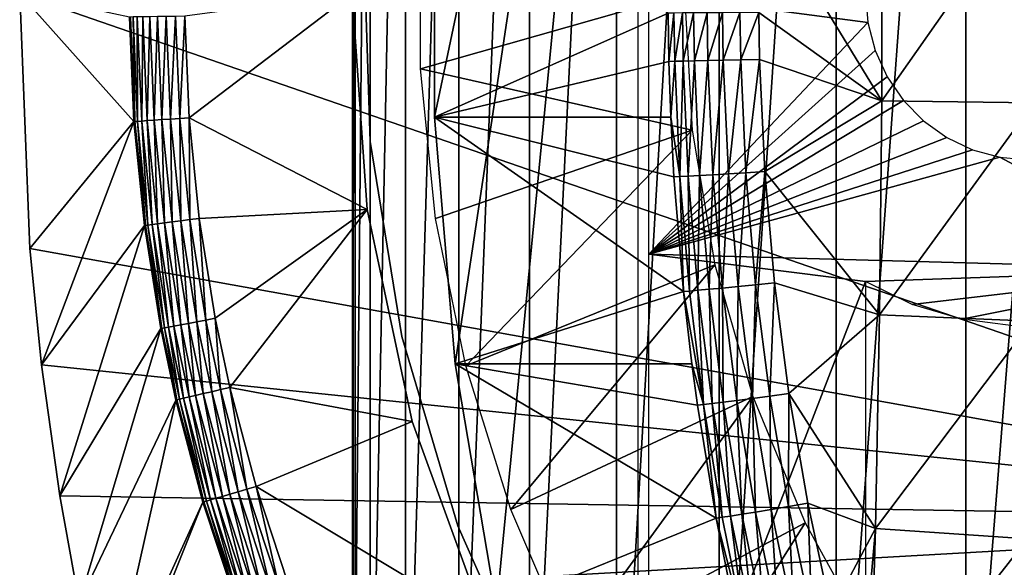
# Model space of a CAD drawing. Extents: x 0 to 600, y 0 to 1505.
# Drawn here: x 483 to 492, y 89 to 94 of the extents above; entities that cross this region are included whole.
import ezdxf

# ---------------------------------------------------------------- set-up
doc = ezdxf.new("R2010")
doc.units = 0
doc.header["$MEASUREMENT"] = 0
doc.layers.get('0').update_dxf_attribs({"linetype": 'CONTINUOUS'})

msp = doc.modelspace()

# ---------------------------------------------------------------- linework, layer by layer
for points in [[(486.003204, 101.777802, 71.408257), (486.013397, 102, 70.497688), (486.003204, 86.22229, 71.408257)], [(486.013397, 102, 70.497688), (486.003601, 86.000076, 70.7939), (486.003204, 86.22229, 71.408257)], [(486.013397, 102, 70.497688), (486.013397, 86.000076, 70.497688), (486.003601, 86.000076, 70.7939)], [(486.164703, 102, 68.968681), (486.164703, 86.000076, 68.968681), (486.013397, 86.000076, 70.497688)], [(486.164703, 102, 68.968681), (486.013397, 86.000076, 70.497688), (486.013397, 102, 70.497688)], [(486.482605, 102, 67.465446), (486.482605, 86.000076, 67.465446), (486.164703, 86.000076, 68.968681)], [(486.482605, 102, 67.465446), (486.164703, 86.000076, 68.968681), (486.164703, 102, 68.968681)], [(486.963287, 102, 66.006111), (486.963287, 86.000076, 66.006111), (486.482605, 86.000076, 67.465446)], [(486.963287, 102, 66.006111), (486.482605, 86.000076, 67.465446), (486.482605, 102, 67.465446)], [(487.601105, 102, 64.608238), (487.601105, 86.000076, 64.608238), (486.963287, 86.000076, 66.006111)], [(487.601105, 102, 64.608238), (486.963287, 86.000076, 66.006111), (486.963287, 102, 66.006111)], [(488.388214, 102, 63.28867), (488.388214, 86.000076, 63.28867), (487.601105, 86.000076, 64.608238)], [(488.388214, 102, 63.28867), (487.601105, 86.000076, 64.608238), (487.601105, 102, 64.608238)], [(489.315094, 102, 62.063309), (489.315094, 86.000076, 62.063309), (488.388214, 86.000076, 63.28867)], [(489.315094, 102, 62.063309), (488.388214, 86.000076, 63.28867), (488.388214, 102, 63.28867)], [(490.370789, 102, 60.946899), (490.370789, 86.000076, 60.946899), (489.315094, 86.000076, 62.063309)], [(490.370789, 102, 60.946899), (489.315094, 86.000076, 62.063309), (489.315094, 102, 62.063309)], [(491.542389, 102, 59.9529), (491.542389, 86.000076, 59.9529), (490.370789, 86.000076, 60.946899)], [(491.542389, 102, 59.9529), (490.370789, 86.000076, 60.946899), (490.370789, 102, 60.946899)], [(492.815887, 102, 59.093281), (492.815887, 86.000076, 59.093281), (491.542389, 86.000076, 59.9529)], [(492.815887, 102, 59.093281), (491.542389, 86.000076, 59.9529), (491.542389, 102, 59.9529)], [(486.003204, 101.777802, 71.408257), (486.003204, 86.22229, 71.408257), (486.030609, 101.592201, 72.034081)], [(486.030609, 101.592201, 72.034081), (486.003204, 86.22229, 71.408257), (486.030609, 86.407898, 72.034081)], [(488.580292, 101.600098, 75.58149), (486.745087, 92.884537, 75.971558), (486.745087, 95.11554, 75.971558)], [(488.580292, 101.600098, 75.58149), (486.931488, 90.661636, 75.931953), (486.745087, 92.884537, 75.971558)], [(488.580292, 101.600098, 75.58149), (487.302795, 88.463188, 75.853012), (486.931488, 90.661636, 75.931953)], [(488.580292, 86.400032, 75.58149), (487.302795, 88.463188, 75.853012), (488.580292, 101.600098, 75.58149)], [(496.75, 89.250092, 0.052415), (483, 93.999977, 0.052415), (496.75, 98.75, 0.052415)], [(486.745087, 92.884537, 75.971558), (488.853088, 93.823669, 86.00061), (486.745087, 95.11554, 75.971558)], [(490.781311, 94.967133, 87.525284), (489.686401, 94.82563, 87.041229), (490.781311, 93.032959, 87.525284)], [(490.781311, 94.967133, 87.525284), (490.781311, 93.032959, 87.525284), (492.155914, 94.985603, 88.038811)], [(492.155914, 94.985603, 88.038811), (490.781311, 93.032959, 87.525284), (492.155914, 93.014481, 88.038811)], [(489.672791, 93.828796, 87.041832), (490.781311, 93.032959, 87.525284), (489.686401, 94.82563, 87.041229)], [(489, 93.999977, 13.60947), (486.617188, 93.32132, 13.60947), (486.617188, 94.678757, 13.60947)], [(486.107208, 94.445587, 58.97216), (486.107208, 94.445587, 14.10946), (486.164215, 92.665314, 14.10946)], [(486.107208, 94.445587, 58.97216), (486.164215, 92.665314, 14.10946), (486.164215, 92.665314, 58.97216)], [(496.75, 89.250092, 0.052415), (483.091888, 91.700546, 0.052415), (483, 93.999977, 0.052415)], [(484.031097, 92.844841, 49.562672), (483.991608, 93.788033, 49.56242), (483, 93.999977, 0.052415)], [(483, 93.999977, 0.052415), (483.091888, 91.700546, 0.052415), (484.031097, 92.844841, 49.562672)], [(484.529694, 92.880249, 50.05241), (486, 93.999977, 50.05241), (484.491394, 93.794472, 50.05241)], [(484.529694, 92.880249, 50.05241), (486.136292, 92.051628, 50.05241), (486, 93.999977, 50.05241)], [(486, 93.999977, 5.052414), (486, 93.999977, 50.05241), (486.136292, 92.051628, 5.052414)], [(486.136292, 92.051628, 5.052414), (486, 93.999977, 50.05241), (486.136292, 92.051628, 50.05241)], [(489.069214, 92.768433, 13.60947), (486.617188, 93.32132, 13.60947), (489, 93.999977, 13.60947)], [(490.656586, 93.73951, 75.140137), (488.678101, 91.650009, 75.560699), (488.678101, 93.999977, 75.560699)], [(490.656586, 93.73951, 75.140137), (488.678101, 93.999977, 75.560699), (490.634399, 93.999977, 75.144882)], [(484.000702, 93.788147, 49.647991), (483.991608, 93.788033, 49.56242), (484.031097, 92.844841, 49.562672)], [(484.024292, 93.788498, 49.730721), (484.000702, 93.788147, 49.647991), (484.040192, 92.845444, 49.648201)], [(484.000702, 93.788147, 49.647991), (484.031097, 92.844841, 49.562672), (484.040192, 92.845444, 49.648201)], [(484.061798, 93.788979, 49.80817), (484.024292, 93.788498, 49.730721), (484.063812, 92.847107, 49.7309)], [(484.024292, 93.788498, 49.730721), (484.040192, 92.845444, 49.648201), (484.063812, 92.847107, 49.7309)], [(484.112, 93.789581, 49.878052), (484.061798, 93.788979, 49.80817), (484.101288, 92.849731, 49.808311)], [(484.061798, 93.788979, 49.80817), (484.063812, 92.847107, 49.7309), (484.101288, 92.849731, 49.808311)], [(484.112, 93.789581, 49.878052), (484.101288, 92.849731, 49.808311), (484.151306, 92.85331, 49.878151)], [(484.173492, 93.790413, 49.938278), (484.112, 93.789581, 49.878052), (484.151306, 92.85331, 49.878151)], [(484.173492, 93.790413, 49.938278), (484.151306, 92.85331, 49.878151), (484.212585, 92.857719, 49.938351)], [(484.244385, 93.791367, 49.987091), (484.173492, 93.790413, 49.938278), (484.212585, 92.857719, 49.938351)], [(484.244385, 93.791367, 49.987091), (484.212585, 92.857719, 49.938351), (484.283295, 92.862732, 49.987129)], [(484.32251, 93.79232, 50.023022), (484.244385, 93.791367, 49.987091), (484.283295, 92.862732, 49.987129)], [(484.32251, 93.79232, 50.023022), (484.283295, 92.862732, 49.987129), (484.361298, 92.86821, 50.023041)], [(484.405701, 93.793388, 50.04501), (484.32251, 93.79232, 50.023022), (484.361298, 92.86821, 50.023041)], [(484.405701, 93.793388, 50.04501), (484.361298, 92.86821, 50.023041), (484.444214, 92.874168, 50.045021)], [(484.444214, 92.874168, 50.045021), (484.491394, 93.794472, 50.05241), (484.405701, 93.793388, 50.04501)], [(484.444214, 92.874168, 50.045021), (484.529694, 92.880249, 50.05241), (484.491394, 93.794472, 50.05241)], [(486.745087, 92.884537, 75.971558), (488.859711, 93.387718, 86.000099), (488.853088, 93.823669, 86.00061)], [(488.853088, 93.823669, 86.00061), (488.859711, 93.387718, 86.000099), (488.906189, 93.824028, 86.189201)], [(488.906189, 93.824028, 86.189201), (488.859711, 93.387718, 86.000099), (488.912903, 93.38868, 86.188751)], [(488.906189, 93.824028, 86.189201), (488.912903, 93.38868, 86.188751), (488.98349, 93.824387, 86.369263)], [(488.98349, 93.824387, 86.369263), (488.912903, 93.38868, 86.188751), (488.990204, 93.390106, 86.368858)], [(488.98349, 93.824387, 86.369263), (488.990204, 93.390106, 86.368858), (489.083588, 93.824982, 86.537697)], [(489.083588, 93.824982, 86.537697), (488.990204, 93.390106, 86.368858), (489.090302, 93.39225, 86.537338)], [(489.083588, 93.824982, 86.537697), (489.090302, 93.39225, 86.537338), (489.204895, 93.825821, 86.69165)], [(489.204895, 93.825821, 86.69165), (489.090302, 93.39225, 86.537338), (489.211487, 93.394882, 86.69133)], [(489.204895, 93.825821, 86.69165), (489.211487, 93.394882, 86.69133), (489.345093, 93.826653, 86.828491)], [(489.345093, 93.826653, 86.828491), (489.211487, 93.394882, 86.69133), (489.351807, 93.397972, 86.828201)], [(489.345093, 93.826653, 86.828491), (489.351807, 93.397972, 86.828201), (489.502014, 93.827721, 86.945892)], [(489.502014, 93.827721, 86.945892), (489.351807, 93.397972, 86.828201), (489.508698, 93.401428, 86.945602)], [(489.508698, 93.401428, 86.945602), (489.672791, 93.828796, 87.041832), (489.502014, 93.827721, 86.945892)], [(489.508698, 93.401428, 86.945602), (489.679596, 93.405373, 87.041527), (489.672791, 93.828796, 87.041832)], [(489.672791, 93.828796, 87.041832), (489.679596, 93.405373, 87.041527), (490.781311, 93.032959, 87.525284)], [(490.722809, 93.487022, 75.126068), (488.678101, 91.650009, 75.560699), (490.656586, 93.73951, 75.140137)], [(490.722809, 93.487022, 75.126068), (490.830902, 93.250038, 75.103088), (488.678101, 91.650009, 75.560699)], [(488.876495, 92.884537, 85.99881), (488.859711, 93.387718, 86.000099), (486.745087, 92.884537, 75.971558)], [(488.859711, 93.387718, 86.000099), (488.876495, 92.884537, 85.99881), (488.912903, 93.38868, 86.188751)], [(488.912903, 93.38868, 86.188751), (488.876495, 92.884537, 85.99881), (488.958405, 92.34893, 86.1856)], [(488.912903, 93.38868, 86.188751), (488.958405, 92.34893, 86.1856), (488.990204, 93.390106, 86.368858)], [(488.990204, 93.390106, 86.368858), (488.958405, 92.34893, 86.1856), (489.035797, 92.353111, 86.366051)], [(488.990204, 93.390106, 86.368858), (489.035797, 92.353111, 86.366051), (489.090302, 93.39225, 86.537338)], [(489.090302, 93.39225, 86.537338), (489.035797, 92.353111, 86.366051), (489.135986, 92.358711, 86.534843)], [(489.090302, 93.39225, 86.537338), (489.135986, 92.358711, 86.534843), (489.211487, 93.394882, 86.69133)], [(489.211487, 93.394882, 86.69133), (489.135986, 92.358711, 86.534843), (489.257385, 92.365738, 86.689056)], [(489.211487, 93.394882, 86.69133), (489.257385, 92.365738, 86.689056), (489.351807, 93.397972, 86.828201)], [(489.351807, 93.397972, 86.828201), (489.257385, 92.365738, 86.689056), (489.397797, 92.374092, 86.82608)], [(489.351807, 93.397972, 86.828201), (489.397797, 92.374092, 86.82608), (489.508698, 93.401428, 86.945602)], [(489.508698, 93.401428, 86.945602), (489.397797, 92.374092, 86.82608), (489.554901, 92.383621, 86.943542)], [(489.554901, 92.383621, 86.943542), (489.679596, 93.405373, 87.041527), (489.508698, 93.401428, 86.945602)], [(489.554901, 92.383621, 86.943542), (489.725891, 92.394112, 87.039436), (489.679596, 93.405373, 87.041527)], [(489.679596, 93.405373, 87.041527), (489.725891, 92.394112, 87.039436), (490.781311, 93.032959, 87.525284)], [(489.069214, 92.768433, 13.60947), (486.754486, 91.970917, 13.60947), (486.617188, 93.32132, 13.60947)], [(488.678101, 91.650009, 75.560699), (490.830902, 93.250038, 75.103088), (490.9776, 93.03582, 75.071907)], [(488.678101, 91.650009, 75.560699), (490.9776, 93.03582, 75.071907), (491.158508, 92.850922, 75.03347)], [(490.781311, 93.032959, 87.525284), (489.725891, 92.394112, 87.039436), (490.76239, 91.101051, 87.436394)], [(490.781311, 93.032959, 87.525284), (490.76239, 91.101051, 87.436394), (492.155914, 93.014481, 88.038811)], [(492.155914, 93.014481, 88.038811), (490.76239, 91.101051, 87.436394), (492.136597, 91.045502, 87.948219)], [(488.905212, 92.346428, 85.996567), (488.876495, 92.884537, 85.99881), (486.745087, 92.884537, 75.971558)], [(488.905212, 92.346428, 85.996567), (486.745087, 92.884537, 75.971558), (488.991913, 91.312767, 85.989563)], [(488.991913, 91.312767, 85.989563), (486.745087, 92.884537, 75.971558), (486.931488, 90.661636, 75.931953)], [(488.905212, 92.346428, 85.996567), (488.958405, 92.34893, 86.1856), (488.876495, 92.884537, 85.99881)], [(484.031097, 92.844841, 49.562672), (483.091888, 91.700546, 0.052415), (483.196014, 90.651512, 0.052415)], [(484.031097, 92.844841, 49.562672), (483.196014, 90.651512, 0.052415), (484.125214, 91.907738, 49.563251)], [(484.040192, 92.845444, 49.648201), (484.031097, 92.844841, 49.562672), (484.125214, 91.907738, 49.563251)], [(484.063812, 92.847107, 49.7309), (484.040192, 92.845444, 49.648201), (484.134308, 91.908928, 49.648708)], [(484.040192, 92.845444, 49.648201), (484.125214, 91.907738, 49.563251), (484.134308, 91.908928, 49.648708)], [(484.101288, 92.849731, 49.808311), (484.063812, 92.847107, 49.7309), (484.157898, 91.911911, 49.731319)], [(484.063812, 92.847107, 49.7309), (484.134308, 91.908928, 49.648708), (484.157898, 91.911911, 49.731319)], [(484.151306, 92.85331, 49.878151), (484.101288, 92.849731, 49.808311), (484.195099, 91.916801, 49.808651)], [(484.101288, 92.849731, 49.808311), (484.157898, 91.911911, 49.731319), (484.195099, 91.916801, 49.808651)], [(484.212585, 92.857719, 49.938351), (484.151306, 92.85331, 49.878151), (484.244904, 91.923241, 49.878399)], [(484.151306, 92.85331, 49.878151), (484.195099, 91.916801, 49.808651), (484.244904, 91.923241, 49.878399)], [(484.283295, 92.862732, 49.987129), (484.212585, 92.857719, 49.938351), (484.305786, 91.931221, 49.938519)], [(484.212585, 92.857719, 49.938351), (484.244904, 91.923241, 49.878399), (484.305786, 91.931221, 49.938519)], [(484.361298, 92.86821, 50.023041), (484.283295, 92.862732, 49.987129), (484.376099, 91.940277, 49.987221)], [(484.283295, 92.862732, 49.987129), (484.305786, 91.931221, 49.938519), (484.376099, 91.940277, 49.987221)], [(484.444214, 92.874168, 50.045021), (484.361298, 92.86821, 50.023041), (484.453491, 91.950417, 50.023079)], [(484.361298, 92.86821, 50.023041), (484.376099, 91.940277, 49.987221), (484.453491, 91.950417, 50.023079)], [(484.535889, 91.961029, 50.045029), (484.529694, 92.880249, 50.05241), (484.444214, 92.874168, 50.045021)], [(484.444214, 92.874168, 50.045021), (484.453491, 91.950417, 50.023079), (484.535889, 91.961029, 50.045029)], [(484.535889, 91.961029, 50.045029), (484.620911, 91.972107, 50.05241), (484.529694, 92.880249, 50.05241)], [(484.620911, 91.972107, 50.05241), (486.136292, 92.051628, 50.05241), (484.529694, 92.880249, 50.05241)], [(491.158508, 92.850922, 75.03347), (491.368011, 92.700958, 74.988937), (488.678101, 91.650009, 75.560699)], [(489.069214, 92.768433, 13.60947), (487.027802, 90.641258, 13.60947), (486.754486, 91.970917, 13.60947)], [(489.275787, 91.552261, 13.60947), (487.027802, 90.641258, 13.60947), (489.069214, 92.768433, 13.60947)], [(486.164215, 92.665314, 58.97216), (486.164215, 92.665314, 14.10946), (486.448486, 90.906982, 14.10946)], [(486.164215, 92.665314, 58.97216), (486.448486, 90.906982, 14.10946), (486.448486, 90.906982, 58.97216)], [(488.678101, 91.650009, 75.560699), (491.368011, 92.700958, 74.988937), (491.599792, 92.590446, 74.939667)], [(488.678101, 91.650009, 75.560699), (491.599792, 92.590446, 74.939667), (491.846802, 92.522858, 74.887161)], [(493.741302, 91.512077, 74.484467), (488.678101, 91.650009, 75.560699), (491.846802, 92.522858, 74.887161)], [(493.741302, 91.512077, 74.484467), (491.846802, 92.522858, 74.887161), (492.101593, 92.500092, 74.833008)], [(488.991913, 91.312767, 85.989563), (488.958405, 92.34893, 86.1856), (488.905212, 92.346428, 85.996567)], [(489.045105, 91.316818, 86.179298), (489.035797, 92.353111, 86.366051), (488.958405, 92.34893, 86.1856)], [(488.991913, 91.312767, 85.989563), (489.045105, 91.316818, 86.179298), (488.958405, 92.34893, 86.1856)], [(489.122589, 91.323486, 86.360397), (489.135986, 92.358711, 86.534843), (489.035797, 92.353111, 86.366051)], [(489.122589, 91.323486, 86.360397), (489.035797, 92.353111, 86.366051), (489.045105, 91.316818, 86.179298)], [(489.222992, 91.33255, 86.529747), (489.135986, 92.358711, 86.534843), (489.122589, 91.323486, 86.360397)], [(489.222992, 91.33255, 86.529747), (489.257385, 92.365738, 86.689056), (489.135986, 92.358711, 86.534843)], [(489.344696, 91.344002, 86.68441), (489.257385, 92.365738, 86.689056), (489.222992, 91.33255, 86.529747)], [(489.344696, 91.344002, 86.68441), (489.397797, 92.374092, 86.82608), (489.257385, 92.365738, 86.689056)], [(489.485413, 91.35759, 86.821716), (489.397797, 92.374092, 86.82608), (489.344696, 91.344002, 86.68441)], [(489.485413, 91.35759, 86.821716), (489.554901, 92.383621, 86.943542), (489.397797, 92.374092, 86.82608)], [(489.642914, 91.373093, 86.939308), (489.554901, 92.383621, 86.943542), (489.485413, 91.35759, 86.821716)], [(489.642914, 91.373093, 86.939308), (489.725891, 92.394112, 87.039436), (489.554901, 92.383621, 86.943542)], [(489.642914, 91.373093, 86.939308), (489.814209, 91.390129, 87.035141), (489.725891, 92.394112, 87.039436)], [(489.725891, 92.394112, 87.039436), (489.814209, 91.390129, 87.035141), (490.76239, 91.101051, 87.436394)], [(484.620911, 91.972107, 50.05241), (484.765015, 91.070892, 50.05241), (486.136292, 92.051628, 50.05241)], [(486.136292, 92.051628, 50.05241), (484.765015, 91.070892, 50.05241), (484.897003, 90.447189, 50.05241)], [(486.136292, 92.051628, 50.05241), (484.897003, 90.447189, 50.05241), (486.542297, 90.141182, 50.05241)], [(486.136292, 92.051628, 5.052414), (486.136292, 92.051628, 50.05241), (486.542297, 90.141182, 5.052414)], [(486.542297, 90.141182, 5.052414), (486.136292, 92.051628, 50.05241), (486.542297, 90.141182, 50.05241)], [(484.125214, 91.907738, 49.563251), (483.196014, 90.651512, 0.052415), (483.361603, 89.468964, 0.052415)], [(484.125214, 91.907738, 49.563251), (483.361603, 89.468964, 0.052415), (484.273895, 90.977547, 49.564171)], [(484.134308, 91.908928, 49.648708), (484.125214, 91.907738, 49.563251), (484.273895, 90.977547, 49.564171)], [(484.157898, 91.911911, 49.731319), (484.134308, 91.908928, 49.648708), (484.283112, 90.97934, 49.649509)], [(484.134308, 91.908928, 49.648708), (484.273895, 90.977547, 49.564171), (484.283112, 90.97934, 49.649509)], [(484.195099, 91.916801, 49.808651), (484.157898, 91.911911, 49.731319), (484.30661, 90.983749, 49.731991)], [(484.157898, 91.911911, 49.731319), (484.283112, 90.97934, 49.649509), (484.30661, 90.983749, 49.731991)], [(484.244904, 91.923241, 49.878399), (484.195099, 91.916801, 49.808651), (484.343506, 90.990784, 49.80917)], [(484.195099, 91.916801, 49.808651), (484.30661, 90.983749, 49.731991), (484.343506, 90.990784, 49.80917)], [(484.305786, 91.931221, 49.938519), (484.244904, 91.923241, 49.878399), (484.392914, 91.000198, 49.87878)], [(484.244904, 91.923241, 49.878399), (484.343506, 90.990784, 49.80917), (484.392914, 91.000198, 49.87878)], [(484.376099, 91.940277, 49.987221), (484.305786, 91.931221, 49.938519), (484.453186, 91.011642, 49.93877)], [(484.305786, 91.931221, 49.938519), (484.392914, 91.000198, 49.87878), (484.453186, 91.011642, 49.93877)], [(484.453491, 91.950417, 50.023079), (484.376099, 91.940277, 49.987221), (484.522705, 91.024879, 49.98737)], [(484.376099, 91.940277, 49.987221), (484.453186, 91.011642, 49.93877), (484.522705, 91.024879, 49.98737)], [(484.535889, 91.961029, 50.045029), (484.453491, 91.950417, 50.023079), (484.599396, 91.039421, 50.023151)], [(484.453491, 91.950417, 50.023079), (484.522705, 91.024879, 49.98737), (484.599396, 91.039421, 50.023151)], [(484.681, 91.054916, 50.04504), (484.620911, 91.972107, 50.05241), (484.535889, 91.961029, 50.045029)], [(484.535889, 91.961029, 50.045029), (484.599396, 91.039421, 50.023151), (484.681, 91.054916, 50.04504)], [(484.681, 91.054916, 50.04504), (484.765015, 91.070892, 50.05241), (484.620911, 91.972107, 50.05241)], [(483.196014, 90.651512, 0.052415), (483.091888, 91.700546, 0.052415), (496.75, 89.250092, 0.052415)], [(490.634399, 91.401932, 75.144882), (488.678101, 86.340309, 75.560699), (488.678101, 91.650009, 75.560699)], [(490.634399, 91.401932, 75.144882), (488.678101, 91.650009, 75.560699), (493.741302, 91.512077, 74.484467)], [(489.275787, 91.552261, 13.60947), (487.434113, 89.346169, 13.60947), (487.027802, 90.641258, 13.60947)], [(489.61731, 90.366959, 13.60947), (487.434113, 89.346169, 13.60947), (489.275787, 91.552261, 13.60947)], [(491.05661, 91.196663, 75.055122), (490.634399, 91.401932, 75.144882), (493.741302, 91.512077, 74.484467)], [(493.741302, 91.512077, 74.484467), (491.505402, 91.06266, 74.959732), (491.05661, 91.196663, 75.055122)], [(493.741302, 91.512077, 74.484467), (491.969299, 91.003059, 74.861122), (491.505402, 91.06266, 74.959732)], [(490.634399, 86.019989, 75.144882), (488.678101, 86.340309, 75.560699), (490.634399, 91.401932, 75.144882)], [(489.614105, 90.348602, 86.81459), (489.642914, 91.373093, 86.939308), (489.485413, 91.35759, 86.821716)], [(489.772003, 90.369942, 86.93235), (489.642914, 91.373093, 86.939308), (489.614105, 90.348602, 86.81459)], [(489.772003, 90.369942, 86.93235), (489.814209, 91.390129, 87.035141), (489.642914, 91.373093, 86.939308)], [(489.772003, 90.369942, 86.93235), (489.943787, 90.393661, 87.028084), (489.814209, 91.390129, 87.035141)], [(489.814209, 91.390129, 87.035141), (489.943787, 90.393661, 87.028084), (490.76239, 91.101051, 87.436394)], [(488.991913, 91.312767, 85.989563), (486.931488, 90.661636, 75.931953), (489.067902, 90.661636, 85.983109)], [(489.172394, 90.29245, 86.169357), (489.045105, 91.316818, 86.179298), (488.991913, 91.312767, 85.989563)], [(488.991913, 91.312767, 85.989563), (489.067902, 90.661636, 85.983109), (489.172394, 90.29245, 86.169357)], [(489.172394, 90.29245, 86.169357), (489.122589, 91.323486, 86.360397), (489.045105, 91.316818, 86.179298)], [(489.250092, 90.301514, 86.35141), (489.222992, 91.33255, 86.529747), (489.122589, 91.323486, 86.360397)], [(489.250092, 90.301514, 86.35141), (489.122589, 91.323486, 86.360397), (489.172394, 90.29245, 86.169357)], [(489.3508, 90.314034, 86.521561), (489.344696, 91.344002, 86.68441), (489.222992, 91.33255, 86.529747)], [(489.3508, 90.314034, 86.521561), (489.222992, 91.33255, 86.529747), (489.250092, 90.301514, 86.35141)], [(489.4729, 90.329773, 86.676857), (489.485413, 91.35759, 86.821716), (489.344696, 91.344002, 86.68441)], [(489.4729, 90.329773, 86.676857), (489.344696, 91.344002, 86.68441), (489.3508, 90.314034, 86.521561)], [(489.614105, 90.348602, 86.81459), (489.485413, 91.35759, 86.821716), (489.4729, 90.329773, 86.676857)], [(484.522705, 91.024879, 49.98737), (484.453186, 91.011642, 49.93877), (484.588196, 90.375191, 49.939011)], [(484.599396, 91.039421, 50.023151), (484.522705, 91.024879, 49.98737), (484.657013, 90.391281, 49.987511)], [(484.522705, 91.024879, 49.98737), (484.588196, 90.375191, 49.939011), (484.657013, 90.391281, 49.987511)], [(484.681, 91.054916, 50.04504), (484.599396, 91.039421, 50.023151), (484.733002, 90.40892, 50.023209)], [(484.599396, 91.039421, 50.023151), (484.657013, 90.391281, 49.987511), (484.733002, 90.40892, 50.023209)], [(484.81369, 90.427757, 50.045059), (484.765015, 91.070892, 50.05241), (484.681, 91.054916, 50.04504)], [(484.681, 91.054916, 50.04504), (484.733002, 90.40892, 50.023209), (484.81369, 90.427757, 50.045059)], [(484.81369, 90.427757, 50.045059), (484.897003, 90.447189, 50.05241), (484.765015, 91.070892, 50.05241)], [(490.76239, 91.101051, 87.436394), (489.943787, 90.393661, 87.028084), (490.724609, 89.175583, 87.25882)], [(490.76239, 91.101051, 87.436394), (490.724609, 89.175583, 87.25882), (492.136597, 91.045502, 87.948219)], [(492.136597, 91.045502, 87.948219), (490.724609, 89.175583, 87.25882), (492.098114, 89.083191, 87.767242)], [(484.273895, 90.977547, 49.564171), (483.361603, 89.468964, 0.052415), (483.535614, 88.504669, 0.052415)], [(484.273895, 90.977547, 49.564171), (483.535614, 88.504669, 0.052415), (484.410187, 90.333702, 49.56501)], [(484.283112, 90.97934, 49.649509), (484.273895, 90.977547, 49.564171), (484.410187, 90.333702, 49.56501)], [(484.30661, 90.983749, 49.731991), (484.283112, 90.97934, 49.649509), (484.419403, 90.335854, 49.650242)], [(484.283112, 90.97934, 49.649509), (484.410187, 90.333702, 49.56501), (484.419403, 90.335854, 49.650242)], [(484.343506, 90.990784, 49.80917), (484.30661, 90.983749, 49.731991), (484.442688, 90.341209, 49.73259)], [(484.30661, 90.983749, 49.731991), (484.419403, 90.335854, 49.650242), (484.442688, 90.341209, 49.73259)], [(484.392914, 91.000198, 49.87878), (484.343506, 90.990784, 49.80917), (484.479401, 90.349792, 49.80965)], [(484.343506, 90.990784, 49.80917), (484.442688, 90.341209, 49.73259), (484.479401, 90.349792, 49.80965)], [(484.453186, 91.011642, 49.93877), (484.392914, 91.000198, 49.87878), (484.528412, 90.361237, 49.879139)], [(484.392914, 91.000198, 49.87878), (484.479401, 90.349792, 49.80965), (484.528412, 90.361237, 49.879139)], [(484.453186, 91.011642, 49.93877), (484.528412, 90.361237, 49.879139), (484.588196, 90.375191, 49.939011)], [(486.448486, 90.906982, 58.97216), (486.448486, 90.906982, 14.10946), (486.955292, 89.199417, 14.10946)], [(486.448486, 90.906982, 58.97216), (486.955292, 89.199417, 14.10946), (486.955292, 89.199417, 58.97216)], [(487.302795, 88.463188, 75.853012), (489.286407, 89.269524, 85.962982), (486.931488, 90.661636, 75.931953)], [(486.931488, 90.661636, 75.931953), (489.286407, 89.269524, 85.962982), (489.119202, 90.286972, 85.978592)], [(486.931488, 90.661636, 75.931953), (489.119202, 90.286972, 85.978592), (489.067902, 90.661636, 85.983109)], [(489.172394, 90.29245, 86.169357), (489.067902, 90.661636, 85.983109), (489.119202, 90.286972, 85.978592)], [(496.75, 89.250092, 0.052415), (483.361603, 89.468964, 0.052415), (483.196014, 90.651512, 0.052415)], [(484.733002, 90.40892, 50.023209), (484.657013, 90.391281, 49.987511), (484.897491, 89.484932, 49.987751)], [(484.81369, 90.427757, 50.045059), (484.733002, 90.40892, 50.023209), (484.972198, 89.507217, 50.023319)], [(484.733002, 90.40892, 50.023209), (484.897491, 89.484932, 49.987751), (484.972198, 89.507217, 50.023319)], [(485.051514, 89.530708, 50.04509), (484.897003, 90.447189, 50.05241), (484.81369, 90.427757, 50.045059)], [(484.81369, 90.427757, 50.045059), (484.972198, 89.507217, 50.023319), (485.051514, 89.530708, 50.04509)], [(485.051514, 89.530708, 50.04509), (485.133301, 89.555031, 50.05241), (484.897003, 90.447189, 50.05241)], [(486.542297, 90.141182, 50.05241), (484.897003, 90.447189, 50.05241), (485.133301, 89.555031, 50.05241)], [(489.941589, 89.374542, 86.92186), (489.943787, 90.393661, 87.028084), (489.772003, 90.369942, 86.93235)], [(489.941589, 89.374542, 86.92186), (490.114014, 89.404823, 87.017448), (489.943787, 90.393661, 87.028084)], [(489.943787, 90.393661, 87.028084), (490.114014, 89.404823, 87.017448), (490.724609, 89.175583, 87.25882)], [(484.410187, 90.333702, 49.56501), (483.535614, 88.504669, 0.052415), (483.764801, 87.460876, 0.052415)], [(484.410187, 90.333702, 49.56501), (483.764801, 87.460876, 0.052415), (484.654205, 89.412689, 49.566479)], [(484.419403, 90.335854, 49.650242), (484.410187, 90.333702, 49.56501), (484.654205, 89.412689, 49.566479)], [(484.442688, 90.341209, 49.73259), (484.419403, 90.335854, 49.650242), (484.663513, 89.415428, 49.65152)], [(484.419403, 90.335854, 49.650242), (484.654205, 89.412689, 49.566479), (484.663513, 89.415428, 49.65152)], [(484.479401, 90.349792, 49.80965), (484.442688, 90.341209, 49.73259), (484.686615, 89.422348, 49.733662)], [(484.442688, 90.341209, 49.73259), (484.663513, 89.415428, 49.65152), (484.686615, 89.422348, 49.733662)], [(484.528412, 90.361237, 49.879139), (484.479401, 90.349792, 49.80965), (484.722809, 89.433067, 49.81049)], [(484.479401, 90.349792, 49.80965), (484.686615, 89.422348, 49.733662), (484.722809, 89.433067, 49.81049)], [(484.588196, 90.375191, 49.939011), (484.528412, 90.361237, 49.879139), (484.770996, 89.44738, 49.879749)], [(484.528412, 90.361237, 49.879139), (484.722809, 89.433067, 49.81049), (484.770996, 89.44738, 49.879749)], [(484.657013, 90.391281, 49.987511), (484.588196, 90.375191, 49.939011), (484.829803, 89.464897, 49.93943)], [(484.588196, 90.375191, 49.939011), (484.770996, 89.44738, 49.879749), (484.829803, 89.464897, 49.93943)], [(484.657013, 90.391281, 49.987511), (484.829803, 89.464897, 49.93943), (484.897491, 89.484932, 49.987751)], [(489.61731, 90.366959, 13.60947), (487.969391, 88.098763, 13.60947), (487.434113, 89.346169, 13.60947)], [(490.089386, 89.227318, 13.60947), (487.969391, 88.098763, 13.60947), (489.61731, 90.366959, 13.60947)], [(489.417694, 89.287399, 86.338318), (489.3508, 90.314034, 86.521561), (489.250092, 90.301514, 86.35141)], [(489.518799, 89.303261, 86.509506), (489.4729, 90.329773, 86.676857), (489.3508, 90.314034, 86.521561)], [(489.518799, 89.303261, 86.509506), (489.3508, 90.314034, 86.521561), (489.417694, 89.287399, 86.338318)], [(489.641388, 89.32328, 86.665627), (489.614105, 90.348602, 86.81459), (489.4729, 90.329773, 86.676857)], [(489.641388, 89.32328, 86.665627), (489.4729, 90.329773, 86.676857), (489.518799, 89.303261, 86.509506)], [(489.783112, 89.347237, 86.803886), (489.772003, 90.369942, 86.93235), (489.614105, 90.348602, 86.81459)], [(489.783112, 89.347237, 86.803886), (489.614105, 90.348602, 86.81459), (489.641388, 89.32328, 86.665627)], [(489.941589, 89.374542, 86.92186), (489.772003, 90.369942, 86.93235), (489.783112, 89.347237, 86.803886)], [(489.172394, 90.29245, 86.169357), (489.119202, 90.286972, 85.978592), (489.286407, 89.269524, 85.962982)], [(489.339813, 89.276077, 86.15506), (489.250092, 90.301514, 86.35141), (489.172394, 90.29245, 86.169357)], [(489.286407, 89.269524, 85.962982), (489.339813, 89.276077, 86.15506), (489.172394, 90.29245, 86.169357)], [(489.417694, 89.287399, 86.338318), (489.250092, 90.301514, 86.35141), (489.339813, 89.276077, 86.15506)], [(486.542297, 90.141182, 50.05241), (485.133301, 89.555031, 50.05241), (487.210388, 88.30571, 50.05241)], [(486.542297, 90.141182, 5.052414), (486.542297, 90.141182, 50.05241), (487.210388, 88.30571, 5.052414)], [(487.210388, 88.30571, 5.052414), (486.542297, 90.141182, 50.05241), (487.210388, 88.30571, 50.05241)], [(484.972198, 89.507217, 50.023319), (484.897491, 89.484932, 49.987751), (485.189514, 88.600868, 49.988041)], [(485.051514, 89.530708, 50.04509), (484.972198, 89.507217, 50.023319), (485.262604, 88.627342, 50.023449)], [(484.972198, 89.507217, 50.023319), (485.189514, 88.600868, 49.988041), (485.262604, 88.627342, 50.023449)], [(485.34021, 88.655586, 50.04512), (485.133301, 89.555031, 50.05241), (485.051514, 89.530708, 50.04509)], [(485.051514, 89.530708, 50.04509), (485.262604, 88.627342, 50.023449), (485.34021, 88.655586, 50.04512)], [(485.34021, 88.655586, 50.04512), (485.420197, 88.684563, 50.05241), (485.133301, 89.555031, 50.05241)], [(487.210388, 88.30571, 50.05241), (485.133301, 89.555031, 50.05241), (485.420197, 88.684563, 50.05241)], [(496.75, 89.250092, 0.052415), (483.535614, 88.504669, 0.052415), (483.361603, 89.468964, 0.052415)], [(484.663513, 89.415428, 49.65152), (484.654205, 89.412689, 49.566479), (484.950409, 88.514091, 49.56823)], [(484.686615, 89.422348, 49.733662), (484.663513, 89.415428, 49.65152), (484.959808, 88.517548, 49.653049)], [(484.663513, 89.415428, 49.65152), (484.950409, 88.514091, 49.56823), (484.959808, 88.517548, 49.653049)], [(484.722809, 89.433067, 49.81049), (484.686615, 89.422348, 49.733662), (484.982605, 88.525772, 49.73494)], [(484.686615, 89.422348, 49.733662), (484.959808, 88.517548, 49.653049), (484.982605, 88.525772, 49.73494)], [(484.770996, 89.44738, 49.879749), (484.722809, 89.433067, 49.81049), (485.018188, 88.538773, 49.811489)], [(484.722809, 89.433067, 49.81049), (484.982605, 88.525772, 49.73494), (485.018188, 88.538773, 49.811489)], [(484.829803, 89.464897, 49.93943), (484.770996, 89.44738, 49.879749), (485.065491, 88.555931, 49.880489)], [(484.770996, 89.44738, 49.879749), (485.018188, 88.538773, 49.811489), (485.065491, 88.555931, 49.880489)], [(484.897491, 89.484932, 49.987751), (484.829803, 89.464897, 49.93943), (485.123199, 88.57679, 49.939919)], [(484.829803, 89.464897, 49.93943), (485.065491, 88.555931, 49.880489), (485.123199, 88.57679, 49.939919)], [(484.897491, 89.484932, 49.987751), (485.123199, 88.57679, 49.939919), (485.189514, 88.600868, 49.988041)], [(484.654205, 89.412689, 49.566479), (483.764801, 87.460876, 0.052415), (483.805603, 87.293861, 0.052415)], [(484.654205, 89.412689, 49.566479), (483.805603, 87.293861, 0.052415), (484.950409, 88.514091, 49.56823)], [(489.849701, 88.32502, 86.649719), (489.783112, 89.347237, 86.803886), (489.641388, 89.32328, 86.665627)], [(489.992096, 88.353989, 86.78862), (489.941589, 89.374542, 86.92186), (489.783112, 89.347237, 86.803886)], [(489.992096, 88.353989, 86.78862), (489.783112, 89.347237, 86.803886), (489.849701, 88.32502, 86.649719)], [(490.151306, 88.387253, 86.906837), (490.114014, 89.404823, 87.017448), (489.941589, 89.374542, 86.92186)], [(490.151306, 88.387253, 86.906837), (489.941589, 89.374542, 86.92186), (489.992096, 88.353989, 86.78862)], [(490.724609, 89.175583, 87.25882), (490.114014, 89.404823, 87.017448), (490.324402, 88.424088, 87.002251)], [(490.151306, 88.387253, 86.906837), (490.324402, 88.424088, 87.002251), (490.114014, 89.404823, 87.017448)], [(483.764801, 87.460876, 0.052415), (483.535614, 88.504669, 0.052415), (496.75, 89.250092, 0.052415)], [(496.75, 89.250092, 0.052415), (483.805603, 87.293861, 0.052415), (483.764801, 87.460876, 0.052415)], [(496.75, 89.250092, 0.052415), (484.032288, 86.439011, 0.052415), (483.805603, 87.293861, 0.052415)], [(496.799408, 88.685631, 0.052415), (484.032288, 86.439011, 0.052415), (496.75, 89.250092, 0.052415)], [(487.302795, 88.463188, 75.853012), (489.448303, 88.463188, 85.946571), (489.286407, 89.269524, 85.962982)], [(489.5466, 88.268402, 86.135468), (489.339813, 89.276077, 86.15506), (489.286407, 89.269524, 85.962982)], [(489.286407, 89.269524, 85.962982), (489.448303, 88.463188, 85.946571), (489.5466, 88.268402, 86.135468)], [(489.5466, 88.268402, 86.135468), (489.417694, 89.287399, 86.338318), (489.339813, 89.276077, 86.15506)], [(489.624908, 88.281868, 86.320183), (489.518799, 89.303261, 86.509506), (489.417694, 89.287399, 86.338318)], [(489.624908, 88.281868, 86.320183), (489.417694, 89.287399, 86.338318), (489.5466, 88.268402, 86.135468)], [(489.726501, 88.300819, 86.492638), (489.641388, 89.32328, 86.665627), (489.518799, 89.303261, 86.509506)], [(489.726501, 88.300819, 86.492638), (489.518799, 89.303261, 86.509506), (489.624908, 88.281868, 86.320183)], [(489.849701, 88.32502, 86.649719), (489.641388, 89.32328, 86.665627), (489.726501, 88.300819, 86.492638)], [(486.955292, 89.199417, 58.97216), (486.955292, 89.199417, 14.10946), (487.6763, 87.570793, 14.10946)], [(486.955292, 89.199417, 58.97216), (487.6763, 87.570793, 14.10946), (487.6763, 87.570793, 58.97216)], [(490.089386, 89.227318, 13.60947), (488.628204, 86.911919, 13.60947), (487.969391, 88.098763, 13.60947)], [(490.686005, 88.147636, 13.60947), (488.628204, 86.911919, 13.60947), (490.089386, 89.227318, 13.60947)], [(490.324402, 88.424088, 87.002251), (490.57431, 87.452408, 86.981277), (490.724609, 89.175583, 87.25882)], [(490.724609, 89.175583, 87.25882), (490.57431, 87.452408, 86.981277), (490.668091, 87.260719, 86.992943)], [(490.724609, 89.175583, 87.25882), (490.668091, 87.260719, 86.992943), (492.098114, 89.083191, 87.767242)], [(492.098114, 89.083191, 87.767242), (490.668091, 87.260719, 86.992943), (492.040497, 87.131622, 87.496269)]]:
    msp.add_3dface(points)

doc.saveas('drawing.dxf')
